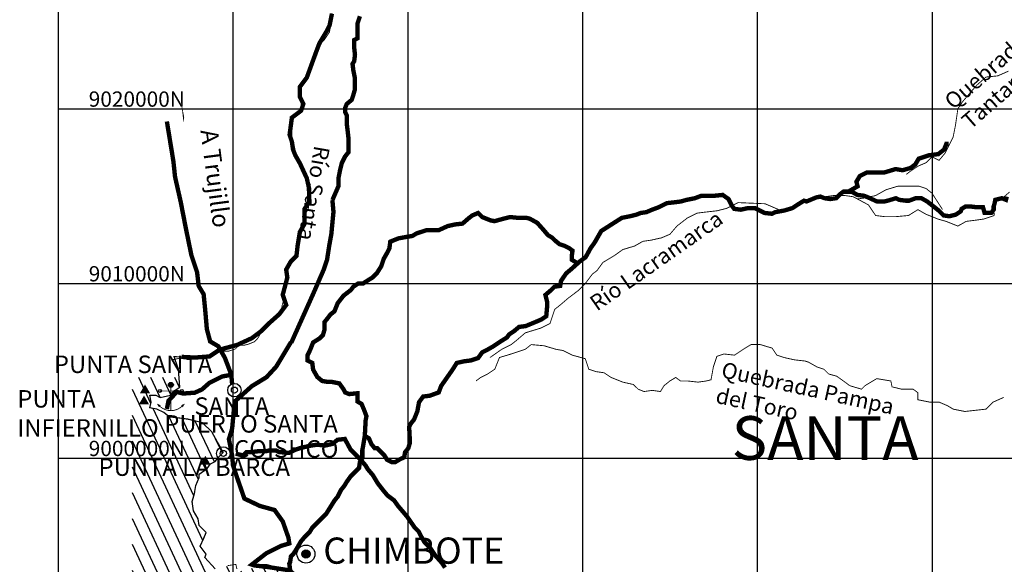
# Model space of a CAD drawing. Units: feet. Extents: x 87640 to 466190, y 8790000 to 9120148.
# Drawn here: x 87785 to 144113, y 8993920 to 9025098 of the extents above; entities that cross this region are included whole.
import ezdxf

# ---------------------------------------------------------------- set-up
doc = ezdxf.new("R2010")
doc.units = ezdxf.units.FT
doc.header["$LTSCALE"] = 200
doc.header["$MEASUREMENT"] = 0
doc.linetypes.add('CENTER2', pattern=[28.575, 19.05, -3.175, 3.175, -3.175])
doc.linetypes.add('DASHED', pattern=[0.75, 0.5, -0.25])
doc.layers.get('0').update_dxf_attribs({"lineweight": 20})
for name, color, linetype in [('AFIRMADO', 134, 'Continuous'), ('ANCASH', 2, 'Continuous'), ('ASFALT', 1, 'Continuous'), ('LDEPART', 253, 'CENTER2'), ('MAR', 141, 'Continuous'), ('MARCOC', 9, 'Continuous'), ('RIOS', 141, 'Continuous'), ('SAFIRMAR', 190, 'Continuous'), ('TEXTO', 7, 'Continuous'), ('TEXTO CIUDADES', 7, 'Continuous'), ('TEXTO QUEBRAD', 5, 'Continuous'), ('TROCHA', 3, 'Continuous')]:
    doc.layers.add(name, color=color, linetype=linetype)
doc.styles.add('arial', font='ARIAL.TTF')

msp = doc.modelspace()

# ---------------------------------------------------------------- hatches: boundary and pattern name
at = {"layer": 'MAR'}
h = msp.add_hatch(dxfattribs=at)
h.set_pattern_fill('ANSI31', color=256, scale=5000, angle=70, style=0)
h.paths.add_polyline_path([(94234, 8949729), (125537, 8949729), (125425, 8949953), (125097, 8950345), (125556, 8950542), (125818, 8950411), (125818, 8950803), (125949, 8951065), (126276, 8951196), (126538, 8951196), (126800, 8951065), (127193, 8951065), (127324, 8951196), (127324, 8951654), (127193, 8952112), (127127, 8952700), (126865, 8953289), (126669, 8953812), (126407, 8954074), (125949, 8954336), (125621, 8954467), (125294, 8954270), (125097, 8954074), (124770, 8953943), (124574, 8953682), (124312, 8953616), (124181, 8953616), (124050, 8953878), (124115, 8954205), (124115, 8954532), (123722, 8954597), (123395, 8954532), (123198, 8954597), (123198, 8955055), (123067, 8955382), (122740, 8955448), (122478, 8955448), (122085, 8955840), (121954, 8956364), (121823, 8956952), (121561, 8957149), (121823, 8957410), (122020, 8957737), (122151, 8958130), (121889, 8958392), (121627, 8958392), (121430, 8958392), (121038, 8958915), (121299, 8959242), (121430, 8959569), (121561, 8959962), (121692, 8960354), (121758, 8960812), (122282, 8960747), (122478, 8961008), (123198, 8960812), (123591, 8960878), (123853, 8961270), (123657, 8961924), (123329, 8962055), (123002, 8962055), (122544, 8961990), (122347, 8961466), (121823, 8961663), (121954, 8962055), (121954, 8962186), (121561, 8962578), (121692, 8962840), (121627, 8963167), (121954, 8963167), (122282, 8963233), (122151, 8963756), (121954, 8963952), (121692, 8964214), (121430, 8964018), (121234, 8964148), (120907, 8964345), (120514, 8964345), (120317, 8964803), (120121, 8965195), (119859, 8965588), (119466, 8965784), (119204, 8965522), (118877, 8965588), (118418, 8965588), (118287, 8965980), (118156, 8966373), (118222, 8966700), (117632, 8966765), (117043, 8966896), (116716, 8966765), (116650, 8966307), (116781, 8965718), (116847, 8965326), (116519, 8965260), (116126, 8964999), (115930, 8964737), (115603, 8965064), (115799, 8965391), (115930, 8965915), (116061, 8966176), (115734, 8966176), (115341, 8966307), (115013, 8966569), (114882, 8967092), (114424, 8967158), (114162, 8967158), (113900, 8967158), (113704, 8967616), (114031, 8967877), (114031, 8968139), (113769, 8968401), (113638, 8968858), (113900, 8969120), (113900, 8969513), (113769, 8970167), (113507, 8970428), (113245, 8970690), (112983, 8970886), (112394, 8971148), (111608, 8971148), (111150, 8971279), (110757, 8971279), (110626, 8971802), (110822, 8972129), (111543, 8972129), (111936, 8972391), (112263, 8972718), (112459, 8973241), (112852, 8973503), (113573, 8973503), (114096, 8973699), (114293, 8974026), (114620, 8974550), (114620, 8974942), (114555, 8975466), (114817, 8976120), (115079, 8976774), (115210, 8977690), (115210, 8978475), (115013, 8978867), (115013, 8979260), (114817, 8979783), (114424, 8980307), (113900, 8980830), (114031, 8981157), (113573, 8981419), (113114, 8981811), (112525, 8982007), (112067, 8982334), (111477, 8982400), (110757, 8982727), (110102, 8982727), (109447, 8982792), (108989, 8982792), (108661, 8982792), (107090, 8982662), (106501, 8982204), (106173, 8981680), (106042, 8981157), (105846, 8980634), (106173, 8980307), (106697, 8979979), (106959, 8979783), (107090, 8979391), (106893, 8979129), (106893, 8978802), (106959, 8978475), (106959, 8977821), (107090, 8977494), (107352, 8977101), (107483, 8976643), (107483, 8976316), (107483, 8975989), (107810, 8975662), (107810, 8975335), (107679, 8975139), (107417, 8974877), (107352, 8974746), (107024, 8974746), (106828, 8974942), (106763, 8975204), (106828, 8975531), (107024, 8975662), (107155, 8975989), (107155, 8976316), (106959, 8976447), (106697, 8976512), (106239, 8976643), (106042, 8976709), (105780, 8976970), (105649, 8977428), (105649, 8977821), (105387, 8978082), (104995, 8978213), (104733, 8978606), (104667, 8979064), (104209, 8979129), (104209, 8979456), (104209, 8979914), (104602, 8980241), (104798, 8980503), (104471, 8980568), (104078, 8980437), (103685, 8980437), (103292, 8980437), (103161, 8980699), (102768, 8980764), (102506, 8981222), (102048, 8981484), (101786, 8981746), (101786, 8982007), (101786, 8982204), (101720, 8982531), (101131, 8982662), (101000, 8982662), (101000, 8983054), (101066, 8983708), (101066, 8984101), (100869, 8984493), (100673, 8984886), (100476, 8985017), (100149, 8985147), (99756, 8985278), (99690, 8985802), (100149, 8985867), (100280, 8985540), (100280, 8985409), (100738, 8985278), (101000, 8985213), (101328, 8984690), (101458, 8984232), (101458, 8983904), (101982, 8983774), (102375, 8984101), (102506, 8983577), (103226, 8983512), (103554, 8983970), (103816, 8983904), (104143, 8983381), (104602, 8983185), (105125, 8983185), (105780, 8983381), (105911, 8983774), (106304, 8984035), (106632, 8984428), (106435, 8985082), (106697, 8985540), (106893, 8985867), (106697, 8986587), (106697, 8987241), (106697, 8988091), (106501, 8989138), (106304, 8989334), (106173, 8989727), (105977, 8990119), (105649, 8990708), (105322, 8991166), (104798, 8991951), (104340, 8992409), (103816, 8992801), (103226, 8993259), (102637, 8993717), (101917, 8993913), (101524, 8993913), (101197, 8993783), (100935, 8993586), (100411, 8993521), (100214, 8993652), (100149, 8993913), (99690, 8993848), (99429, 8993586), (99560, 8992932), (99887, 8992605), (100149, 8992213), (100083, 8991624), (100345, 8990904), (100738, 8990512), (100673, 8990250), (100542, 8989988), (100149, 8989792), (100018, 8989530), (99560, 8989727), (99167, 8990119), (98970, 8990512), (99036, 8990904), (99363, 8991558), (99429, 8992082), (99494, 8992474), (99298, 8992736), (99101, 8993259), (98970, 8993652), (98381, 8994306), (98446, 8994502), (98119, 8994960), (98315, 8995418), (98446, 8995745), (98053, 8996138), (97988, 8996530), (97726, 8996988), (97661, 8997511), (97792, 8997969), (97857, 8998427), (98053, 8998885), (98053, 8999081), (98512, 8999408), (98708, 8999670), (98970, 8999801), (99167, 9000063), (99429, 9000324), (99298, 9000586), (99101, 9000913), (98774, 9001502), (98250, 9002025), (97399, 9002221), (96940, 9002287), (96351, 9002352), (96023, 9002614), (95631, 9002810), (95238, 9002876), (95303, 9003203), (95238, 9003595), (95565, 9003595), (95827, 9003464), (96416, 9003595), (96613, 9003857), (96940, 9004053), (96905, 9004616), (94234, 9004616)])
at = {"layer": 'TEXTO'}
for color, points in [(3, [(94703, 9003732), (95207, 9003732), (94955, 9004168)]), (256, [(96292, 9004195, 1), (96576, 9004195, 1)]), (3, [(94646, 9003099), (95149, 9003099), (94898, 9003536)]), (3, [(98159, 8999647), (98662, 8999647), (98411, 9000083)])]:
    msp.add_hatch(color=color, dxfattribs=at).paths.add_polyline_path(points)
at = {"layer": 'TEXTO CIUDADES'}
msp.add_hatch(color=256, dxfattribs=at).paths.add_polyline_path([(104397, 8994507, 1), (103929, 8994507, 1)])

# ---------------------------------------------------------------- linework, layer by layer
at = {"linetype": 'DASHED', "ltscale": 20, "const_width": 0.5}
msp.add_lwpolyline([(105649, 9025445), (105518, 9024790), (105322, 9024398), (104929, 9023744), (104733, 9023220), (104471, 9022501), (104209, 9021781), (103816, 9021258), (103816, 9020669), (104012, 9020277), (103881, 9019884), (103357, 9019492), (103226, 9018510), (103357, 9018118), (103423, 9017660), (103554, 9017333), (103816, 9016875), (104209, 9016025), (104340, 9015436), (104340, 9014651), (104078, 9014258), (104078, 9013408), (103816, 9012950), (103685, 9012165), (103619, 9011576), (103292, 9011249), (103030, 9010791), (103096, 9010333), (102834, 9009352), (103030, 9008763), (102637, 9008240), (102048, 9007716), (101589, 9007259), (101066, 9006866), (100214, 9006474), (99232, 9006212), (98643, 9005819), (97792, 9005754), (96613, 9005819), (96678, 9005623), (96875, 9005100), (96940, 9004053), (96613, 9003857), (96416, 9003595), (95827, 9003464), (95565, 9003595), (95238, 9003595), (95303, 9003203), (95238, 9002876), (95631, 9002810), (96023, 9002614), (96351, 9002352), (96940, 9002287), (97399, 9002221), (98250, 9002025), (98774, 9001502), (99101, 9000913), (99298, 9000586), (99429, 9000324), (99167, 9000063), (98970, 8999801), (98708, 8999670), (98512, 8999408), (98053, 8999081), (98053, 8998885), (97857, 8998427), (97792, 8997969), (97661, 8997511), (97726, 8996988), (97988, 8996530), (98053, 8996138), (98446, 8995745), (98315, 8995418), (98119, 8994960), (98446, 8994502), (98381, 8994306), (98970, 8993652)], dxfattribs=at)
at = {"layer": 'AFIRMADO', "const_width": 250}
msp.add_lwpolyline([(105675, 9014772), (106027, 9015582), (106027, 9016051), (106120, 9016520), (106214, 9016895), (106402, 9017271), (106590, 9017505), (106590, 9018350), (106543, 9018772), (106496, 9019147), (106496, 9019617), (106402, 9019804), (106402, 9020039), (106496, 9020273), (106778, 9020508), (106872, 9020789), (106966, 9021118), (106966, 9021728), (106872, 9022197), (106825, 9022572), (106919, 9022713), (106966, 9023088), (106919, 9023511), (106919, 9023933), (107107, 9024027), (107107, 9024871), (107248, 9025293)], dxfattribs=at)
at = {"layer": 'ANCASH'}
for p, q in [((105518, 9024790), (105649, 9025445)), ((105518, 9024790), (105649, 9025445)), ((105518, 9024790), (105649, 9025445)), ((105518, 9024790), (105649, 9025445)), ((105322, 9024398), (105518, 9024790)), ((105322, 9024398), (105518, 9024790)), ((105322, 9024398), (105518, 9024790)), ((105322, 9024398), (105518, 9024790)), ((104929, 9023744), (105322, 9024398)), ((104929, 9023744), (105322, 9024398)), ((104929, 9023744), (105322, 9024398)), ((104929, 9023744), (105322, 9024398)), ((104733, 9023220), (104929, 9023744)), ((104733, 9023220), (104929, 9023744)), ((104733, 9023220), (104929, 9023744)), ((104733, 9023220), (104929, 9023744)), ((104471, 9022501), (104733, 9023220)), ((104471, 9022501), (104733, 9023220)), ((104471, 9022501), (104733, 9023220)), ((104471, 9022501), (104733, 9023220)), ((104209, 9021781), (104471, 9022501)), ((104209, 9021781), (104471, 9022501)), ((104209, 9021781), (104471, 9022501)), ((104209, 9021781), (104471, 9022501)), ((103816, 9021258), (104209, 9021781)), ((103816, 9021258), (104209, 9021781)), ((103816, 9021258), (104209, 9021781)), ((103816, 9021258), (104209, 9021781)), ((103816, 9020669), (103816, 9021258)), ((103816, 9020669), (103816, 9021258)), ((103816, 9020669), (103816, 9021258)), ((103816, 9020669), (103816, 9021258)), ((104012, 9020277), (103816, 9020669)), ((104012, 9020277), (103816, 9020669)), ((104012, 9020277), (103816, 9020669)), ((104012, 9020277), (103816, 9020669)), ((103881, 9019884), (104012, 9020277)), ((103881, 9019884), (104012, 9020277)), ((103881, 9019884), (104012, 9020277)), ((103881, 9019884), (104012, 9020277)), ((103357, 9019492), (103881, 9019884)), ((103357, 9019492), (103881, 9019884)), ((103357, 9019492), (103881, 9019884)), ((103357, 9019492), (103881, 9019884)), ((103226, 9018510), (103357, 9019492)), ((103226, 9018510), (103357, 9019492)), ((103226, 9018510), (103357, 9019492)), ((103226, 9018510), (103357, 9019492)), ((103357, 9018118), (103226, 9018510)), ((103357, 9018118), (103226, 9018510)), ((103357, 9018118), (103226, 9018510)), ((103357, 9018118), (103226, 9018510)), ((103423, 9017660), (103357, 9018118)), ((103423, 9017660), (103357, 9018118)), ((103423, 9017660), (103357, 9018118)), ((103423, 9017660), (103357, 9018118)), ((103554, 9017333), (103423, 9017660)), ((103554, 9017333), (103423, 9017660)), ((103554, 9017333), (103423, 9017660)), ((103554, 9017333), (103423, 9017660)), ((103816, 9016875), (103554, 9017333)), ((103816, 9016875), (103554, 9017333)), ((103816, 9016875), (103554, 9017333)), ((103816, 9016875), (103554, 9017333)), ((104209, 9016025), (103816, 9016875)), ((104209, 9016025), (103816, 9016875)), ((104209, 9016025), (103816, 9016875)), ((104209, 9016025), (103816, 9016875)), ((104340, 9015436), (104209, 9016025)), ((104340, 9015436), (104209, 9016025)), ((104340, 9015436), (104209, 9016025)), ((104340, 9015436), (104209, 9016025)), ((104340, 9014651), (104340, 9015436)), ((104340, 9014651), (104340, 9015436)), ((104340, 9014651), (104340, 9015436)), ((104340, 9014651), (104340, 9015436)), ((104078, 9014258), (104340, 9014651)), ((104078, 9014258), (104340, 9014651)), ((104078, 9014258), (104340, 9014651)), ((104078, 9014258), (104340, 9014651)), ((104078, 9013408), (104078, 9014258)), ((104078, 9013408), (104078, 9014258)), ((104078, 9013408), (104078, 9014258)), ((104078, 9013408), (104078, 9014258)), ((103685, 9012165), (103816, 9012950)), ((103685, 9012165), (103816, 9012950)), ((103685, 9012165), (103816, 9012950)), ((103685, 9012165), (103816, 9012950)), ((103816, 9012950), (104078, 9013408)), ((103816, 9012950), (104078, 9013408)), ((103816, 9012950), (104078, 9013408)), ((103816, 9012950), (104078, 9013408)), ((103619, 9011576), (103685, 9012165)), ((103619, 9011576), (103685, 9012165)), ((103619, 9011576), (103685, 9012165)), ((103619, 9011576), (103685, 9012165)), ((103030, 9010791), (103292, 9011249)), ((103030, 9010791), (103292, 9011249)), ((103030, 9010791), (103292, 9011249)), ((103030, 9010791), (103292, 9011249)), ((103292, 9011249), (103619, 9011576)), ((103292, 9011249), (103619, 9011576)), ((103292, 9011249), (103619, 9011576)), ((103292, 9011249), (103619, 9011576)), ((103096, 9010333), (103030, 9010791)), ((103096, 9010333), (103030, 9010791)), ((103096, 9010333), (103030, 9010791)), ((103096, 9010333), (103030, 9010791)), ((102834, 9009352), (103096, 9010333)), ((102834, 9009352), (103096, 9010333)), ((102834, 9009352), (103096, 9010333)), ((102834, 9009352), (103096, 9010333)), ((103030, 9008763), (102834, 9009352)), ((103030, 9008763), (102834, 9009352)), ((103030, 9008763), (102834, 9009352)), ((103030, 9008763), (102834, 9009352)), ((102637, 9008240), (103030, 9008763)), ((102637, 9008240), (103030, 9008763)), ((102637, 9008240), (103030, 9008763)), ((102637, 9008240), (103030, 9008763)), ((102048, 9007716), (102637, 9008240)), ((102048, 9007716), (102637, 9008240)), ((102048, 9007716), (102637, 9008240)), ((102048, 9007716), (102637, 9008240)), ((101589, 9007259), (102048, 9007716)), ((101589, 9007259), (102048, 9007716)), ((101589, 9007259), (102048, 9007716)), ((101589, 9007259), (102048, 9007716)), ((100214, 9006474), (101066, 9006866)), ((100214, 9006474), (101066, 9006866)), ((100214, 9006474), (101066, 9006866)), ((100214, 9006474), (101066, 9006866)), ((101066, 9006866), (101589, 9007259)), ((101066, 9006866), (101589, 9007259)), ((101066, 9006866), (101589, 9007259)), ((101066, 9006866), (101589, 9007259)), ((98643, 9005819), (99232, 9006212)), ((98643, 9005819), (99232, 9006212)), ((98643, 9005819), (99232, 9006212)), ((98643, 9005819), (99232, 9006212)), ((99232, 9006212), (100214, 9006474)), ((99232, 9006212), (100214, 9006474)), ((99232, 9006212), (100214, 9006474)), ((99232, 9006212), (100214, 9006474)), ((96678, 9005623), (96613, 9005819)), ((96613, 9005819), (97792, 9005754)), ((96678, 9005623), (96613, 9005819)), ((96613, 9005819), (97792, 9005754)), ((96678, 9005623), (96613, 9005819)), ((96613, 9005819), (97792, 9005754)), ((96678, 9005623), (96613, 9005819)), ((96613, 9005819), (97792, 9005754)), ((96875, 9005100), (96678, 9005623)), ((96875, 9005100), (96678, 9005623)), ((96875, 9005100), (96678, 9005623)), ((96875, 9005100), (96678, 9005623)), ((97792, 9005754), (98643, 9005819)), ((97792, 9005754), (98643, 9005819)), ((97792, 9005754), (98643, 9005819)), ((97792, 9005754), (98643, 9005819)), ((96940, 9004053), (96875, 9005100)), ((96940, 9004053), (96875, 9005100)), ((96940, 9004053), (96875, 9005100)), ((96940, 9004053), (96875, 9005100)), ((96613, 9003857), (96940, 9004053)), ((96613, 9003857), (96940, 9004053)), ((96613, 9003857), (96940, 9004053)), ((96613, 9003857), (96940, 9004053)), ((95238, 9003595), (95565, 9003595)), ((95238, 9003595), (95565, 9003595)), ((95238, 9003595), (95565, 9003595)), ((95238, 9003595), (95565, 9003595)), ((95565, 9003595), (95827, 9003464)), ((95565, 9003595), (95827, 9003464)), ((95565, 9003595), (95827, 9003464)), ((95565, 9003595), (95827, 9003464)), ((95827, 9003464), (96416, 9003595)), ((95827, 9003464), (96416, 9003595)), ((95827, 9003464), (96416, 9003595)), ((95827, 9003464), (96416, 9003595)), ((96416, 9003595), (96613, 9003857)), ((96416, 9003595), (96613, 9003857)), ((96416, 9003595), (96613, 9003857)), ((96416, 9003595), (96613, 9003857))]:
    msp.add_line(p, q, dxfattribs=at)
at = {"layer": 'ASFALT', "const_width": 250}
for points in [[(99894, 9004769), (99520, 9005749), (99147, 9006401), (98680, 9006681), (98493, 9007381), (98400, 9008453), (98307, 9009386), (98026, 9009852), (97933, 9010645), (97606, 9011624), (97280, 9013210), (97000, 9014655), (96673, 9016101), (96579, 9016987), (96206, 9019272)], [(99894, 9004769), (99520, 9005749), (99147, 9006401), (98680, 9006681), (98493, 9007381), (98400, 9008453), (98307, 9009386), (98026, 9009852), (97933, 9010645), (97606, 9011624), (97280, 9013210), (97000, 9014655), (96673, 9016101), (96579, 9016987), (96206, 9019272)], [(99894, 9004769), (99520, 9005749), (99147, 9006401), (98680, 9006681), (98493, 9007381), (98400, 9008453), (98307, 9009386), (98026, 9009852), (97933, 9010645), (97606, 9011624), (97280, 9013210), (97000, 9014655), (96673, 9016101), (96579, 9016987), (96206, 9019272)], [(99894, 9004769), (99520, 9005749), (99147, 9006401), (98680, 9006681), (98493, 9007381), (98400, 9008453), (98307, 9009386), (98026, 9009852), (97933, 9010645), (97606, 9011624), (97280, 9013210), (97000, 9014655), (96673, 9016101), (96579, 9016987), (96206, 9019272)], [(103320, 9006602), (103320, 9006602), (103320, 9006602), (103320, 9006602), (103320, 9006602), (103320, 9006602), (103320, 9006602), (103320, 9006602), (104576, 9009405), (105186, 9010808), (105369, 9011356), (105491, 9012149), (105613, 9012820), (105736, 9014101), (105675, 9014772)], [(106755, 8990733), (104048, 8992878), (103208, 8993577), (101994, 8993764), (101201, 8993857), (101061, 8993904), (101901, 8994557), (102741, 8994976), (103208, 8995116), (103161, 8995443), (102834, 8996375), (102368, 8997028), (101527, 8997261), (100640, 8997681), (100220, 8998893), (99987, 8999593), (99940, 9000153), (99754, 9001085), (99940, 9001691), (100080, 9003230), (101061, 9004116), (101901, 9004629), (102461, 9005236), (103301, 9006635)], [(99940, 9004210), (99894, 9004769), (99380, 9004676), (98633, 9004303), (98213, 9003930), (97793, 9003743), (97140, 9003697), (96766, 9003790), (96299, 9003277), (96206, 9002811)], [(99940, 9004210), (99894, 9004769), (99380, 9004676), (98633, 9004303), (98213, 9003930), (97793, 9003743), (97140, 9003697), (96766, 9003790), (96299, 9003277), (96206, 9002811)], [(99940, 9004210), (99894, 9004769), (99380, 9004676), (98633, 9004303), (98213, 9003930), (97793, 9003743), (97140, 9003697), (96766, 9003790), (96299, 9003277), (96206, 9002811)], [(99940, 9004210), (99894, 9004769), (99380, 9004676), (98633, 9004303), (98213, 9003930), (97793, 9003743), (97140, 9003697), (96766, 9003790), (96299, 9003277), (96206, 9002811)], [(106755, 8990733), (104048, 8992878), (103208, 8993577), (101994, 8993764), (101201, 8993857), (101061, 8993904), (101901, 8994557), (102741, 8994976), (103208, 8995116), (103161, 8995443), (102834, 8996375), (102368, 8997028), (101527, 8997261), (100640, 8997681), (100220, 8998893), (99987, 8999593), (99940, 9000153), (99754, 9001085), (99940, 9001691), (100080, 9003230), (101061, 9004116), (101061, 9004116), (101061, 9004116), (101061, 9004116)]]:
    msp.add_lwpolyline(points, dxfattribs=at)
at = {"layer": 'LDEPART'}
for p, q in [((105518, 9024790), (105649, 9025445)), ((105322, 9024398), (105518, 9024790)), ((104929, 9023744), (105322, 9024398)), ((104733, 9023220), (104929, 9023744)), ((104471, 9022501), (104733, 9023220)), ((104209, 9021781), (104471, 9022501)), ((103816, 9021258), (104209, 9021781)), ((103816, 9020669), (103816, 9021258)), ((104012, 9020277), (103816, 9020669)), ((103881, 9019884), (104012, 9020277)), ((103357, 9019492), (103881, 9019884)), ((103226, 9018510), (103357, 9019492)), ((103357, 9018118), (103226, 9018510)), ((103423, 9017660), (103357, 9018118)), ((103554, 9017333), (103423, 9017660)), ((103816, 9016875), (103554, 9017333)), ((104209, 9016025), (103816, 9016875)), ((104340, 9015436), (104209, 9016025)), ((104340, 9014651), (104340, 9015436)), ((104078, 9014258), (104340, 9014651)), ((104078, 9013408), (104078, 9014258)), ((103685, 9012165), (103816, 9012950)), ((103816, 9012950), (104078, 9013408)), ((103619, 9011576), (103685, 9012165)), ((103030, 9010791), (103292, 9011249)), ((103292, 9011249), (103619, 9011576)), ((103096, 9010333), (103030, 9010791)), ((102834, 9009352), (103096, 9010333)), ((103030, 9008763), (102834, 9009352)), ((102637, 9008240), (103030, 9008763)), ((102048, 9007716), (102637, 9008240)), ((101589, 9007259), (102048, 9007716)), ((100214, 9006474), (101066, 9006866)), ((101066, 9006866), (101589, 9007259)), ((98643, 9005819), (99232, 9006212)), ((99232, 9006212), (100214, 9006474)), ((96678, 9005623), (96613, 9005819)), ((96613, 9005819), (97792, 9005754)), ((96875, 9005100), (96678, 9005623)), ((97792, 9005754), (98643, 9005819)), ((96940, 9004053), (96875, 9005100)), ((96613, 9003857), (96940, 9004053)), ((95303, 9003203), (95238, 9003595)), ((95238, 9003595), (95565, 9003595)), ((95565, 9003595), (95827, 9003464)), ((95827, 9003464), (96416, 9003595)), ((96416, 9003595), (96613, 9003857)), ((95238, 9002876), (95303, 9003203)), ((95631, 9002810), (95238, 9002876)), ((96023, 9002614), (95631, 9002810)), ((96351, 9002352), (96023, 9002614)), ((96940, 9002287), (96351, 9002352)), ((97399, 9002221), (96940, 9002287)), ((98250, 9002025), (97399, 9002221)), ((98774, 9001502), (98250, 9002025)), ((99101, 9000913), (98774, 9001502)), ((99298, 9000586), (99101, 9000913)), ((99429, 9000324), (99298, 9000586)), ((98970, 8999801), (99167, 9000063)), ((99167, 9000063), (99429, 9000324)), ((98053, 8999081), (98512, 8999408)), ((98512, 8999408), (98708, 8999670)), ((98708, 8999670), (98970, 8999801)), ((97857, 8998427), (98053, 8998885)), ((98053, 8998885), (98053, 8999081)), ((97792, 8997969), (97857, 8998427)), ((97661, 8997511), (97792, 8997969)), ((97726, 8996988), (97661, 8997511)), ((97988, 8996530), (97726, 8996988)), ((98053, 8996138), (97988, 8996530)), ((98446, 8995745), (98053, 8996138)), ((98315, 8995418), (98446, 8995745)), ((98119, 8994960), (98315, 8995418)), ((98446, 8994502), (98119, 8994960)), ((98381, 8994306), (98446, 8994502)), ((98970, 8993652), (98381, 8994306))]:
    msp.add_line(p, q, dxfattribs=at)
at = {"layer": 'LDEPART', "color": 150, "const_width": 50}
for points in [[(98970, 8993652), (98381, 8994306), (98446, 8994502), (98119, 8994960), (98315, 8995418), (98446, 8995745), (98053, 8996138), (97988, 8996530), (97726, 8996988), (97661, 8997511), (97792, 8997969), (97857, 8998427), (98053, 8998885), (98053, 8999081), (98512, 8999408), (98708, 8999670), (98970, 8999801), (99167, 9000063), (99429, 9000324), (99298, 9000586), (99101, 9000913), (98774, 9001502), (98250, 9002025), (97399, 9002221), (96940, 9002287), (96351, 9002352), (96023, 9002614), (95631, 9002810), (95238, 9002876), (95303, 9003203), (95238, 9003595), (95565, 9003595), (95827, 9003464), (96416, 9003595), (96613, 9003857), (96940, 9004053), (96875, 9005100), (96678, 9005623), (96613, 9005819), (97792, 9005754), (98643, 9005819), (99232, 9006212), (100214, 9006474), (101066, 9006866), (101589, 9007259), (102048, 9007716), (102637, 9008240), (103030, 9008763), (102834, 9009352), (103096, 9010333), (103030, 9010791), (103292, 9011249), (103619, 9011576), (103685, 9012165), (103816, 9012950), (104078, 9013408), (104078, 9014258), (104340, 9014651), (104340, 9015436), (104209, 9016025), (103816, 9016875), (103554, 9017333), (103423, 9017660), (103357, 9018118), (103226, 9018510), (103357, 9019492), (103881, 9019884), (104012, 9020277), (103816, 9020669), (103816, 9021258), (104209, 9021781), (104471, 9022501), (104733, 9023220), (104929, 9023744), (105322, 9024398), (105518, 9024790), (105649, 9025445)], [(100214, 8993652), (100149, 8993913), (99690, 8993848)], [(102637, 8993717), (101917, 8993913), (101524, 8993913), (101197, 8993783)]]:
    msp.add_lwpolyline(points, dxfattribs=at)
at = {"layer": 'LDEPART', "const_width": 250}
msp.add_lwpolyline([(97045, 9005795), (97792, 9005754), (98643, 9005819), (99232, 9006212), (100214, 9006474), (101066, 9006866), (101589, 9007259), (102048, 9007716), (102637, 9008240), (103030, 9008763), (102834, 9009352), (103096, 9010333), (103030, 9010791), (103292, 9011249), (103619, 9011576), (103685, 9012165), (103816, 9012950), (104078, 9013408), (104078, 9014258), (104340, 9014651), (104340, 9015436), (104209, 9016025), (103816, 9016875), (103554, 9017333), (103423, 9017660), (103357, 9018118), (103226, 9018510), (103357, 9019492), (103881, 9019884), (104012, 9020277), (103816, 9020669), (103816, 9021258), (104209, 9021781), (104471, 9022501), (104733, 9023220), (104929, 9023744), (105322, 9024398), (105518, 9024790), (105649, 9025445)], dxfattribs=at)
at = {"layer": 'MARCOC'}
for p, q in [((100000, 8827502), (100000, 9120000)), ((110000, 8827502), (110000, 9120000)), ((120000, 8827502), (120000, 9120000)), ((130000, 8827502), (130000, 9120000)), ((140000, 8827502), (140000, 9120000)), ((90000, 8800010), (90000, 9118908)), ((110000, 8851169), (110000, 9118908)), ((90000, 9020000), (320000, 9020000)), ((90000, 9010000), (320000, 9010000)), ((90000, 9000000), (320000, 9000000))]:
    msp.add_line(p, q, dxfattribs=at)
at = {"layer": 'RIOS', "const_width": 50}
for points in [[(105634, 9025175), (105567, 9024706), (105500, 9024370), (105231, 9023967), (105097, 9023833), (104828, 9023296), (104694, 9022827), (104492, 9022491), (104425, 9022223), (104224, 9021954), (104022, 9021485), (103821, 9021082), (103821, 9020813), (103821, 9020612), (103888, 9020344), (103888, 9020008), (103754, 9019807), (103485, 9019673), (103351, 9019270), (103351, 9018800), (103351, 9018263), (103485, 9017928), (103619, 9017257), (103686, 9016921), (103821, 9016787), (104022, 9016519), (104157, 9016250), (104291, 9015780), (104358, 9015042), (104358, 9014707), (104291, 9014237), (104157, 9014036), (104089, 9013700), (104089, 9013499), (104089, 9013298), (103955, 9013029), (103888, 9012828), (103754, 9012492), (103754, 9012090), (103619, 9011754), (103552, 9011419), (103351, 9011150), (103149, 9010882), (103082, 9010680), (103082, 9010211), (102947, 9009808), (102880, 9009338), (102880, 9009003), (102813, 9008801), (102746, 9008466), (102544, 9008197), (102276, 9007996), (101873, 9007526), (101604, 9007191), (101403, 9006855), (101201, 9006654), (100865, 9006520), (100596, 9006453), (100328, 9006453), (100126, 9006251), (99723, 9006117), (99455, 9006117), (98917, 9005983), (98648, 9005782), (98447, 9005782), (98111, 9005782), (97574, 9005647), (97372, 9005647), (97171, 9005715), (96902, 9005715), (96633, 9005647), (96499, 9005647)], [(144347, 9022151), (143742, 9021882), (143070, 9021815), (142532, 9021345), (142128, 9020874), (141725, 9020404), (141456, 9020001), (141321, 9019061), (141187, 9018389), (140918, 9017851), (140716, 9017448), (140380, 9017045), (139976, 9017247), (139640, 9016911), (139170, 9016709), (138766, 9016441), (138497, 9016239)], [(140582, 9014224), (139976, 9015164), (139640, 9015433), (139237, 9015567), (138766, 9015567), (138026, 9015567), (137354, 9015366), (136749, 9015030), (136144, 9014896), (135708, 9014836)], [(144415, 9015232), (143944, 9014828), (143473, 9014627), (143540, 9013888)], [(114693, 9005759), (115365, 9006230), (115903, 9006498), (116239, 9006767), (116710, 9007170), (117584, 9007439), (118122, 9007708), (118391, 9008514), (118727, 9008782), (119198, 9009185), (119736, 9009589), (120139, 9009992), (120543, 9010529), (120812, 9010731), (121148, 9011201), (121821, 9011604), (122291, 9011940), (122964, 9012141), (123434, 9012410), (123905, 9012477), (124510, 9012612), (124981, 9012813), (125385, 9013283), (125990, 9013754), (126528, 9014022), (127066, 9014089), (127671, 9014157), (128209, 9014291), (128881, 9014627), (130428, 9014560), (131369, 9014157), (131705, 9014157), (132109, 9014358), (132580, 9014627), (133387, 9014896), (134328, 9015030), (135000, 9015030), (135471, 9014963), (136345, 9014493), (136749, 9013888), (137287, 9013821), (137892, 9013821), (138632, 9013888), (139170, 9014224), (139640, 9013955), (140313, 9013686), (140783, 9013552), (141456, 9013283), (141927, 9013552), (142465, 9013619), (142935, 9013686), (143540, 9013888)], [(144078, 9003475), (143473, 9003207), (143070, 9002804), (141859, 9002669), (141187, 9002804), (140851, 9003005), (140380, 9003207), (139842, 9003207), (139170, 9003341), (139170, 9003744), (138901, 9003946), (138228, 9003946), (137690, 9004080), (137623, 9004416), (136816, 9004550), (136144, 9004147), (135942, 9003946), (135269, 9004147), (135000, 9004349), (134530, 9004685), (134059, 9004819), (133790, 9005088), (133387, 9005222), (132916, 9005491), (132714, 9005558), (132109, 9005625), (131504, 9005759), (131100, 9005894), (130831, 9006297), (130159, 9006498), (129621, 9006498), (129285, 9006297), (128679, 9005894), (128074, 9005961), (127671, 9005827), (127469, 9005222), (127335, 9004483), (127066, 9004416), (126595, 9004349), (125990, 9004416), (125586, 9004416), (125317, 9004617), (124981, 9004416), (124645, 9004147), (124443, 9003811), (123972, 9003878), (123502, 9003811), (123165, 9003946), (122896, 9004214), (122291, 9004349), (121619, 9004617), (121215, 9004886), (120745, 9004953), (120341, 9005088), (120139, 9005692), (119400, 9005894), (118862, 9006162), (118458, 9006230), (117786, 9006431), (117046, 9006498), (116710, 9006230), (115903, 9005961), (115231, 9005759), (114962, 9005088), (114558, 9004819), (114155, 9004617), (113886, 9004416)]]:
    msp.add_lwpolyline(points, dxfattribs=at)
at = {"layer": 'SAFIRMAR', "const_width": 250}
msp.add_lwpolyline([(144254, 9014972), (144207, 9014784), (143972, 9014878), (143597, 9014784), (143550, 9014550), (143503, 9014409), (143503, 9014221), (143362, 9014033), (142986, 9014033), (142892, 9014362), (142516, 9014362), (142141, 9014409), (141906, 9014409), (141671, 9014268), (141624, 9014127), (141342, 9013940), (140967, 9013846), (140638, 9013893), (140356, 9014174), (140121, 9014362), (139699, 9014690), (139370, 9014878), (139041, 9014878), (138665, 9014737), (138478, 9014737), (138102, 9014784), (137914, 9014878), (137444, 9014737), (137257, 9014690), (136834, 9014690), (136317, 9014925), (136083, 9015019), (135707, 9015066), (135378, 9015253), (134908, 9015253), (134721, 9015113), (134486, 9014878), (134157, 9014831), (133828, 9014878), (133594, 9014972), (133359, 9014925), (132795, 9014690), (132654, 9014737), (132279, 9014503), (131997, 9014315), (131527, 9014174), (131011, 9014080), (130823, 9013987), (130400, 9014033), (130118, 9014174), (129837, 9014315), (129461, 9014315), (129038, 9014221), (128662, 9014268), (128522, 9014456), (128428, 9014643), (128334, 9014831), (128005, 9015066), (127535, 9015019), (126784, 9015019), (126408, 9014878), (125939, 9014784), (125610, 9014690), (125234, 9014643), (124812, 9014596), (124342, 9014362), (123966, 9014221), (123637, 9014080), (123309, 9014033), (123074, 9013940), (122698, 9013846), (122229, 9013752), (121055, 9013001), (120679, 9012344), (120444, 9012016), (120162, 9011500), (119834, 9011265), (119364, 9010843), (119035, 9010562), (118753, 9010139), (118706, 9009858), (118378, 9009811), (118190, 9009623), (117861, 9009342), (117955, 9008966), (117955, 9008638), (117908, 9008122), (117626, 9007934), (117298, 9007794), (116734, 9007559), (116358, 9007512), (116077, 9007277), (115795, 9007090), (115654, 9006902), (115278, 9006668), (114856, 9006386), (114527, 9006198), (114245, 9006058), (114010, 9005729), (113588, 9005589), (113212, 9005542), (112789, 9005448), (112554, 9005072), (112226, 9004603), (111897, 9004134), (111756, 9003759), (111239, 9003571), (110864, 9003524), (110629, 9003196), (110535, 9002680), (110441, 9002445), (110347, 9002211), (110159, 9001976), (110065, 9001788), (110112, 9000897), (110018, 9000568), (109831, 9000334), (109784, 9000052), (109502, 8999912), (109267, 8999771), (109079, 8999771), (108797, 8999912), (108656, 9000146), (108422, 9000381), (108234, 9000568), (108093, 9000568), (107905, 9000803), (107764, 9001131), (107529, 9001272), (107435, 9000709), (107388, 9000475), (107388, 9000193), (107388, 9000005), (107248, 8999771), (107201, 8999442), (107013, 8999255), (106731, 8998973), (106496, 8998645), (106355, 8998410), (106167, 8998176), (105980, 8997800), (105792, 8997566), (105557, 8997190), (105322, 8996815), (104993, 8996487), (104524, 8996018), (104383, 8995783), (104101, 8995501), (103866, 8995220), (103678, 8994892), (103538, 8994657), (103444, 8994516), (103303, 8994375), (103256, 8994047), (103209, 8993953), (103268, 8993527)], dxfattribs=at)
at = {"layer": 'TEXTO'}
for points in [[(97486, 9016495, 0, 0, 0), (97242, 9018523, 300, 0, 0), (97196, 9019521, 0, 0, 0)], [(95802, 9002968, 150, 0, 0), (95627, 9003125, 0, 0, 0)], [(97066, 9002968, 150, 0, 0), (97241, 9003125, 0, 0, 0)]]:
    msp.add_lwpolyline(points, format="xyseb", dxfattribs=at)
at = {"layer": 'TEXTO', "const_width": 50}
for points in [[(94955, 9004168), (94703, 9003732), (95207, 9003732)], [(94898, 9003536), (94646, 9003099), (95149, 9003099)], [(98411, 9000083), (98159, 8999647), (98662, 8999647)]]:
    msp.add_lwpolyline(points, close=True, dxfattribs=at)
for points in [[(96434, 9004052), (96434, 9002718)], [(95812, 9003844), (96434, 9003844)], [(97056, 9003844), (96434, 9003844)]]:
    msp.add_lwpolyline(points, dxfattribs=at)
msp.add_lwpolyline([(95802, 9002968, 0.395893), (97066, 9002968)], format="xyb", dxfattribs=at)
at = {"layer": 'TEXTO'}
for centre, radius in [((95812, 9003844), 79.7), ((96434, 9004195), 142), ((97056, 9003844), 79.7), ((100070, 9003890), 386), ((100070, 9003890), 176), ((99436, 9000266), 386), ((99436, 9000266), 176)]:
    msp.add_circle(centre, radius, dxfattribs=at)
at = {"layer": 'TEXTO CIUDADES'}
for radius in [514, 234]:
    msp.add_circle((104163, 8994507), radius, dxfattribs=at)
at = {"layer": 'TROCHA', "const_width": 250}
for points in [[(135256, 9015293), (135718, 9015557), (135652, 9015821), (135850, 9016150), (136246, 9016348), (136840, 9016348), (137236, 9016348), (137896, 9016546), (138292, 9016480), (138754, 9016612), (139018, 9016810), (139216, 9017139), (139810, 9017337), (140338, 9017403), (140668, 9017667), (140800, 9017996), (140931, 9017996)], [(107529, 9001272), (107576, 9002164), (107623, 9002398), (107482, 9002774), (107342, 9003102), (107107, 9003243), (107107, 9003712), (106637, 9003665), (106402, 9003759), (106308, 9003946), (106074, 9004275), (105604, 9004369), (105369, 9004369), (105087, 9004416), (104806, 9004650), (104571, 9005072), (104524, 9005448), (104242, 9005589), (104242, 9005870), (104383, 9006152), (104571, 9006621), (104946, 9006855), (105134, 9007043), (105228, 9007371), (105228, 9007794), (105416, 9008028), (105557, 9008216), (105792, 9008403), (105980, 9008873), (106308, 9009295), (106731, 9009623), (106872, 9009811), (107154, 9009999), (107435, 9009999), (107717, 9010186), (107952, 9010327), (108234, 9010609), (108469, 9010984), (108610, 9011406), (108797, 9011735), (108938, 9012016), (108985, 9012391), (109455, 9012579), (109971, 9012673), (110253, 9012720), (110488, 9012861), (111052, 9013048), (111474, 9013048), (111756, 9013048), (112273, 9013283), (112695, 9013377), (113118, 9013424), (113494, 9013752), (113681, 9013893), (114010, 9014033), (114245, 9013799), (114715, 9013611), (114949, 9013564), (115466, 9013705), (115842, 9013799), (116311, 9013752), (116781, 9013752), (116969, 9013705), (117391, 9013470), (117767, 9013048), (118002, 9012767), (118237, 9012626), (118378, 9012485), (118659, 9012251), (118941, 9012157), (119223, 9012016), (119411, 9011875), (119364, 9011547), (119364, 9011359), (119706, 9011151)], [(112117, 8993730), (111929, 8994011), (111553, 8994434), (111271, 8994856), (110943, 8995184), (110755, 8995513), (110614, 8995794), (110379, 8996029), (109956, 8996639), (109722, 8996920), (109440, 8997249), (109205, 8997577), (108829, 8997859), (108594, 8998140), (108266, 8998562), (107984, 8999031), (107702, 8999360), (107561, 8999594), (107233, 8999970), (106716, 9000486), (106387, 9001096), (105965, 9001049), (105683, 9000814), (105260, 9000720), (104791, 9000767), (104462, 9000720), (103851, 9000580), (103569, 9000486), (103194, 9000298), (102630, 9000345), (102442, 9000439), (102067, 9000439), (101879, 9000392), (101409, 9000392), (101034, 9000345), (100752, 9000345), (100564, 9000157), (100141, 9000251)]]:
    msp.add_lwpolyline(points, dxfattribs=at)

# ---------------------------------------------------------------- texts
msp.add_text('A Trujillo', height=1000, rotation=277.473).set_placement((98124, 9018753))
at = {"layer": 'TEXTO', "style": 'arial'}
msp.add_text('SANTA', height=2500, dxfattribs=at).set_placement((128515, 8999900))
at = {"layer": 'TEXTO', "color": 1, "char_height": 875, "width": 10567.67, "attachment_point": 1}
for s, insert in [('{\\fArial|b0|i0|c0|p34;\\C7;9020000N}', (91735, 9020990)), ('{\\fArial|b0|i0|c0|p34;\\C7;9010000N}', (91735, 9010990)), ('{\\fArial|b0|i0|c0|p34;\\C7;9000000N}', (91735, 9000990))]:
    msp.add_mtext(s, dxfattribs=dict(at, insert=insert))
at = {"layer": 'TEXTO', "char_height": 1000, "width": 11311.48, "attachment_point": 1}
for s, insert in [('{\\fComic Sans MS|b0|i0|c0|p66;PUNTA SANTA}', (89740, 9005870)), ('{\\fComic Sans MS|b0|i0|c0|p66;PUNTA INFIERNILLO}', (87648, 9003893)), ('{\\fComic Sans MS|b0|i0|c0|p66;SANTA}', (97780, 9003477)), ('{\\fComic Sans MS|b0|i0|c0|p66;PUERTO SANTA}', (96057, 9002461)), ('{\\fComic Sans MS|b0|i0|c0|p66;COISHCO}', (100048, 9001028)), ('{\\fComic Sans MS|b0|i0|c0|p66;PUNTA LA BARCA}', (92297, 8999982))]:
    msp.add_mtext(s, dxfattribs=dict(at, insert=insert))
at = {"layer": 'TEXTO CIUDADES', "insert": (105153, 8995453), "char_height": 1500, "width": 10567.67, "attachment_point": 1}
msp.add_mtext('{\\fComic Sans MS|b0|i0|c0|p66;CHIMBOTE}', dxfattribs=at)
at = {"layer": 'TEXTO QUEBRAD', "char_height": 900, "width": 10567.67, "attachment_point": 1}
for s, insert, rotation in [('{\\fArial|b0|i1|c0|p34;Quebrada Tantaran}', (140594, 9020591), 41), ('{\\fArial|b0|i1|c0|p34;Río Santa}', (105533, 9017774), 260.2082), ('{\\fArial|b0|i1|c0|p34;Río Lacramarca}', (120293, 9009120), 35), ('{\\fArial|b0|i1|c0|p34;Quebrada Pampa del Toro}', (128062, 9005520), 347.6307)]:
    msp.add_mtext(s, dxfattribs=dict(at, insert=insert, rotation=rotation))

doc.saveas('drawing.dxf')
